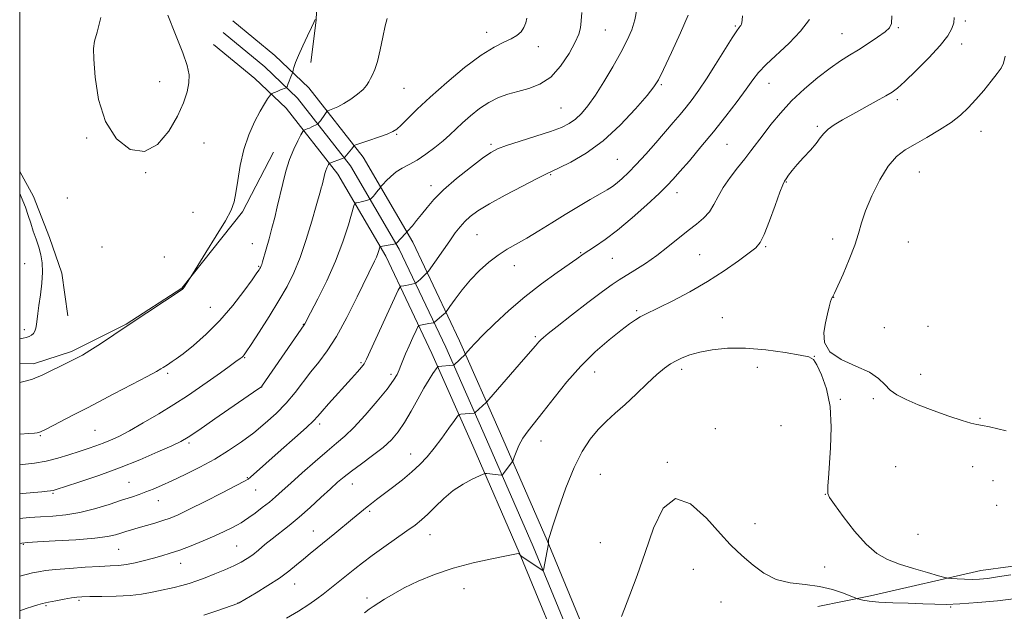
# Model space of a CAD drawing. Extents: x 2117300 to 2120200, y 324800 to 327700.
# Drawn here: x 2117500 to 2117839, y 326578 to 326782 of the extents above; entities that cross this region are included whole.
import ezdxf

# ---------------------------------------------------------------- set-up
doc = ezdxf.new("R2010")
doc.units = 0
doc.header["$MEASUREMENT"] = 0
for name, color, linetype, lineweight in [('DTM HARD BREAKLINE', 7, 'Continuous', 0), ('DTM SPOT ELEVATION', 2, 'Continuous', 13), ('GRID LINE', 7, 'Continuous', 0), ('INDEX CONTOUR', 41, 'Continuous', 13), ('INTERMEDIATE CONTOUR', 44, 'Continuous', 0)]:
    doc.layers.add(name, color=color, linetype=linetype, lineweight=lineweight)

msp = doc.modelspace()

# ---------------------------------------------------------------- linework, layer by layer
at = {"layer": 'DTM HARD BREAKLINE'}
for points in [[(2117500, 326886.052, 938.583), (2117505.49, 326886.26, 938.28), (2117520.91, 326885.6, 937.2), (2117542.9, 326882.29, 936.81), (2117562.23, 326873.95, 937.43), (2117579.67, 326860.2, 937.66), (2117589.79, 326846.4, 937.97), (2117596.05, 326832.96, 938.35), (2117600.39, 326818.35, 938.7), (2117602.43, 326802.95, 938.28), (2117602.52, 326791, 938.39), (2117602.19, 326782.14, 937.97), (2117600.37, 326767.48, 937.47)], [(2117699.9, 326558.76, 916.84), (2117681.84, 326602.62, 918.03), (2117665.75, 326639.55, 920.69), (2117651.61, 326671.52, 924.55), (2117635.45, 326705.57, 929.55), (2117618.38, 326734.86, 933.33), (2117599.64, 326758.82, 937.34), (2117587.98, 326769.92, 938.73), (2117573.49, 326781.88, 939.42)], [(2117695.05, 326556.76, 917.04), (2117677.01, 326600.57, 918.23), (2117660.94, 326637.44, 920.89), (2117646.84, 326669.33, 924.75), (2117630.8, 326703.12, 929.75), (2117614.02, 326731.91, 933.53), (2117595.74, 326755.28, 937.54), (2117584.49, 326765.99, 938.93), (2117570.15, 326777.83, 939.62)], [(2117690.2, 326554.76, 916.84), (2117672.18, 326598.52, 918.03), (2117656.13, 326635.33, 920.69), (2117642.07, 326667.14, 924.55), (2117626.15, 326700.67, 929.55), (2117609.66, 326728.96, 933.33), (2117591.84, 326751.74, 937.34), (2117581, 326762.06, 938.73), (2117566.81, 326773.78, 939.42)], [(2117587.49, 326736.56, 936.81), (2117576.85, 326716.06, 937.7), (2117555.84, 326689.7, 938.05), (2117536.67, 326677.23, 938.08), (2117517.85, 326667.85, 938.35), (2117504.78, 326663.52, 938.55), (2117500, 326663.792, 938.718)], [(2117500, 326729.968, 939.502), (2117504.75, 326721.32, 939.43), (2117510.25, 326707.1, 939.36), (2117514.57, 326694.8, 939.2), (2117516.61, 326680.17, 938.82)], [(2117775.13, 326579.91, 915.12), (2117793.22, 326583.51, 916.31), (2117831.3, 326592.26, 918.74), (2117851.71, 326595.1, 918.62), (2117872.13, 326595.25, 917.47), (2117893.33, 326594.24, 915.46), (2117912.2, 326595.92, 914.39), (2117923.74, 326598.7, 913.61), (2117936.4, 326607.66, 912.92)]]:
    msp.add_polyline3d(points, dxfattribs=at)
at = {"layer": 'DTM SPOT ELEVATION'}
for p in [(2117825.94, 326781.82, 919.67), (2117660.93, 326777.99, 934.58), (2117701.8, 326778.69, 931.09), (2117746.71, 326780.16, 926.16), (2117783.43, 326777.51, 922.86), (2117802.86, 326779.5, 921.85), (2117678.79, 326773.04, 933.46), (2117824.7, 326773.88, 919.45), (2117548.3, 326760.94, 940.62), (2117632.41, 326758.59, 935.14), (2117721.2, 326759.83, 927.8), (2117758.24, 326760.35, 923.23), (2117802.53, 326754.69, 919.67), (2117686.56, 326751.83, 931.04), (2117774.91, 326745.47, 920.23), (2117831.37, 326743.74, 917.25), (2117523.1, 326741.44, 939.88), (2117629.93, 326742.72, 933.85), (2117563.53, 326739.8, 939.38), (2117662.45, 326739.28, 930.28), (2117743.83, 326739.34, 923.05), (2117705.98, 326734.09, 926.98), (2117543.4, 326729.52, 939.96), (2117682.97, 326728.87, 927.88), (2117810.03, 326729.79, 917.07), (2117641.75, 326725.09, 930.51), (2117764.2, 326726.32, 919.91), (2117516.4, 326720.79, 939.34), (2117726.52, 326722.63, 923.38), (2117559.75, 326715.79, 939.03), (2117657.57, 326708.08, 927.01), (2117780.16, 326706.68, 918.46), (2117528.33, 326703.86, 939.08), (2117580.17, 326705.01, 936.82), (2117757.12, 326704.02, 919.83), (2117806.28, 326705.62, 917.12), (2117549.81, 326700.4, 939.14), (2117693.35, 326701.88, 924.12), (2117704.25, 326699.94, 923.08), (2117734.36, 326701.19, 920.98), (2117501.69, 326698.12, 940.93), (2117582.4, 326697.21, 936.13), (2117670.47, 326697.41, 925.28), (2117780.56, 326686.47, 917.98), (2117565.7, 326683.04, 936.97), (2117712.61, 326681.96, 920.25), (2117742.13, 326679.48, 918.76), (2117597.76, 326677.17, 932.06), (2117798.06, 326676.11, 917.57), (2117813.06, 326676.55, 916.49), (2117501.63, 326675.37, 940.45), (2117677.73, 326672.91, 922.25), (2117577.49, 326665.69, 933.9), (2117773.83, 326666.17, 918.03), (2117617.59, 326663.98, 928.22), (2117754.28, 326662.36, 917.38), (2117551.05, 326660.35, 935.73), (2117628.03, 326659.98, 926.38), (2117698.17, 326660.73, 919.24), (2117728.18, 326661.7, 917.61), (2117810.49, 326659.99, 917.41), (2117583.4, 326655.62, 931.99), (2117782.81, 326651.34, 918.15), (2117794.21, 326651.54, 918.26), (2117603.39, 326642.84, 927.61), (2117762.45, 326642.3, 916.56), (2117831.01, 326644.77, 917.83), (2117507.08, 326638.76, 935.87), (2117525.91, 326640.58, 935.04), (2117739.76, 326641.2, 916.43), (2117558.36, 326636.3, 931.71), (2117679.62, 326636.93, 919.35), (2117634.75, 326632.48, 922.73), (2117723.17, 326629.61, 916.06), (2117700.17, 326625.4, 916.95), (2117801.88, 326628.07, 919.29), (2117828.42, 326628.07, 919.23), (2117537.69, 326622.66, 930.93), (2117578.48, 326624.27, 928.1), (2117614.7, 326622.18, 923.27), (2117835.51, 326623.22, 919.39), (2117511.47, 326618.96, 931.83), (2117581.36, 326620.11, 927.2), (2117777.68, 326618.54, 917.96), (2117547.73, 326616.43, 929.26), (2117836.73, 326614.75, 919.71), (2117620.62, 326612.69, 921.76), (2117753.47, 326608.45, 916.43), (2117601.18, 326605.93, 922.78), (2117641.38, 326604.68, 919.25), (2117809.62, 326604.81, 919.53), (2117501.25, 326601.29, 927.86), (2117700.18, 326601.86, 916.5), (2117534.1, 326599.6, 927.07), (2117574.79, 326600.76, 924.98), (2117555.44, 326594.7, 925.26), (2117732.22, 326592.63, 915.46), (2117777.5, 326593.47, 916.65), (2117594.73, 326587.62, 921.29), (2117653.16, 326585.97, 917.15), (2117520.4, 326582, 923.75), (2117575.28, 326581.04, 922.02), (2117619.65, 326582.85, 918.49), (2117741.71, 326581.37, 915.34), (2117509.04, 326580.16, 923.82), (2117820.91, 326579.74, 915.88)]:
    msp.add_point(p, dxfattribs=at)
at = {"layer": 'GRID LINE', "flags": 128}
msp.add_lwpolyline([(2117500, 325000), (2120000, 325000), (2120000, 327500), (2117500, 327500), (2117500, 325000)], dxfattribs=at)
at = {"layer": 'INDEX CONTOUR', "flags": 128}
for points, elevation in [([(2117500, 326610.226), (2117503.307, 326610.513), (2117507.19, 326610.786), (2117511.377, 326611.071), (2117515.876, 326611.523), (2117520.711, 326612.331), (2117525.819, 326613.599), (2117530.79, 326615.099), (2117535.125, 326616.521), (2117538.481, 326617.634), (2117541.126, 326618.53), (2117543.482, 326619.383), (2117545.951, 326620.358), (2117548.854, 326621.602), (2117552.489, 326623.253), (2117557.025, 326625.403), (2117562.103, 326627.949), (2117567.231, 326630.737), (2117572.017, 326633.643), (2117576.459, 326636.656), (2117580.651, 326639.791), (2117584.658, 326643.062), (2117588.424, 326646.472), (2117591.863, 326650.019), (2117594.928, 326653.68), (2117600.391, 326660.837), (2117603.079, 326664.194), (2117605.95, 326668.006), (2117609.17, 326673.019), (2117612.782, 326679.61), (2117616.346, 326686.672), (2117622.341, 326698.951), (2117622.98, 326700.371), (2117623.441, 326701.594), (2117623.787, 326702.656), (2117624.015, 326703.438), (2117624.168, 326703.865), (2117624.434, 326704.059), (2117625.044, 326704.186), (2117629.629, 326705.007), (2117629.693, 326705.041), (2117629.853, 326705.198), (2117633.009, 326708.566), (2117633.662, 326709.333), (2117635.33, 326711.238), (2117636.805, 326712.977), (2117638.514, 326715.091), (2117640.396, 326717.498), (2117642.784, 326720.296), (2117646.109, 326723.629), (2117650.563, 326727.501), (2117655.367, 326731.361), (2117659.505, 326734.518), (2117662.33, 326736.504), (2117664.688, 326737.737), (2117667.798, 326738.857), (2117672.475, 326740.35), (2117677.933, 326742.076), (2117682.982, 326743.741), (2117686.72, 326745.145), (2117689.393, 326746.464), (2117691.533, 326747.969), (2117693.609, 326749.926), (2117695.848, 326752.592), (2117698.413, 326756.221), (2117701.375, 326760.899), (2117704.435, 326766.069), (2117707.202, 326771.007), (2117709.366, 326775.175), (2117710.943, 326778.789), (2117712.029, 326782.251), (2117712.715, 326785.843)], 930), ([(2117527.932, 326783.09), (2117526.65, 326777.983), (2117525.836, 326774.83), (2117525.494, 326772.332), (2117525.548, 326768.628), (2117526.005, 326762.424), (2117527.21, 326754.742), (2117529.585, 326747.179), (2117533.374, 326741.171), (2117538.07, 326737.499), (2117542.982, 326736.778), (2117547.501, 326739.276), (2117551.365, 326743.859), (2117554.397, 326749.035), (2117556.477, 326753.591), (2117557.722, 326757.382), (2117558.314, 326760.529)], 940), ([(2117558.314, 326760.529), (2117558.366, 326763.289), (2117557.727, 326766.445), (2117556.183, 326770.911), (2117553.707, 326777.157), (2117551.028, 326783.877)], 940), ([(2117591.919, 326575.876), (2117596.083, 326578.311), (2117599.66, 326580.58), (2117602.395, 326582.464), (2117604.551, 326584.087), (2117615.516, 326592.894), (2117618.183, 326594.981), (2117621.453, 326597.427), (2117625.462, 326600.305), (2117633.46, 326605.932), (2117636.286, 326607.974), (2117638.51, 326609.745), (2117640.674, 326611.734), (2117643.216, 326614.28), (2117646.157, 326617.12), (2117649.416, 326619.838), (2117652.841, 326622.087), (2117656.008, 326623.785), (2117658.422, 326624.926), (2117659.764, 326625.525), (2117660.429, 326625.727), (2117660.984, 326625.706), (2117666.004, 326625.141), (2117666.24, 326625.137), (2117666.433, 326625.279), (2117666.749, 326625.689), (2117669.754, 326629.746), (2117669.892, 326629.954), (2117670.064, 326630.369), (2117670.418, 326631.342), (2117671.08, 326633.111), (2117672.086, 326635.437), (2117673.448, 326637.961), (2117675.206, 326640.469), (2117680.448, 326646.997), (2117684.185, 326651.822), (2117688.561, 326657.317), (2117693.378, 326662.82), (2117698.393, 326667.754), (2117703.165, 326671.896), (2117707.206, 326675.111), (2117710.167, 326677.334), (2117712.256, 326678.78), (2117713.823, 326679.736), (2117715.27, 326680.505), (2117720.354, 326682.971), (2117725.106, 326685.333), (2117730.941, 326688.4), (2117737.08, 326691.928), (2117742.815, 326695.634), (2117747.713, 326699.087), (2117751.411, 326701.822), (2117753.729, 326703.634), (2117755.215, 326705.397), (2117756.599, 326708.245), (2117758.413, 326712.875), (2117760.381, 326718.214), (2117762.027, 326722.75), (2117763.019, 326725.379), (2117763.599, 326726.632), (2117764.15, 326727.45), (2117765.003, 326728.611), (2117766.27, 326730.246), (2117768.01, 326732.324), (2117770.202, 326734.767), (2117772.507, 326737.305), (2117774.508, 326739.625), (2117775.938, 326741.497), (2117777.143, 326743.05), (2117778.618, 326744.5), (2117780.772, 326746.04), (2117783.639, 326747.762), (2117787.173, 326749.734), (2117795.215, 326754.154), (2117798.508, 326755.984), (2117800.716, 326757.294), (2117802.574, 326758.698), (2117805.095, 326761), (2117808.941, 326764.712), (2117813.374, 326769.174), (2117817.301, 326773.432), (2117819.883, 326776.745), (2117821.281, 326779.234), (2117821.907, 326781.232), (2117822.106, 326783.095)], 920), ([(2117500, 326672.203), (2117501.161, 326672.395), (2117502.261, 326672.664), (2117503.239, 326673.002), (2117504.089, 326673.45), (2117504.761, 326674.049), (2117505.223, 326674.839), (2117505.526, 326675.862), (2117505.743, 326677.151), (2117506.202, 326680.902), (2117506.589, 326683.748), (2117507.127, 326687.389), (2117507.644, 326691.391), (2117507.917, 326695.191), (2117507.782, 326698.376), (2117507.287, 326701.126), (2117506.541, 326703.766), (2117505.644, 326706.545), (2117504.696, 326709.39), (2117503.787, 326712.152), (2117502.947, 326714.781), (2117501.953, 326717.642), (2117500.52, 326721.198), (2117500, 326722.343)], 940)]:
    msp.add_lwpolyline(points, dxfattribs=dict(at, elevation=elevation))
at = {"layer": 'INTERMEDIATE CONTOUR', "flags": 128}
for points, elevation in [([(2117500, 326618.73), (2117500.845, 326618.818), (2117507.607, 326619.42), (2117509.477, 326619.612), (2117510.665, 326619.761), (2117511.55, 326619.93), (2117512.955, 326620.341), (2117515.807, 326621.257), (2117520.747, 326622.866), (2117527.22, 326625.066), (2117534.377, 326627.68), (2117541.405, 326630.497), (2117547.636, 326633.176), (2117552.432, 326635.342), (2117555.524, 326636.833), (2117558.096, 326638.333), (2117561.696, 326640.741), (2117567.314, 326644.594), (2117582.088, 326654.797), (2117583.294, 326655.698), (2117583.707, 326656.17), (2117598.092, 326677.049), (2117598.268, 326677.373), (2117600.281, 326681.212), (2117602.756, 326685.967), (2117605.834, 326692.194), (2117608.89, 326699.044), (2117611.405, 326705.702), (2117613.282, 326711.483), (2117615.198, 326718.039), (2117615.529, 326718.902), (2117615.804, 326719.065), (2117616.255, 326719.145), (2117616.903, 326719.271), (2117617.721, 326719.451), (2117618.654, 326719.68), (2117620.658, 326720.222), (2117620.863, 326720.327), (2117621.053, 326720.511), (2117621.819, 326721.346), (2117622.372, 326721.991), (2117622.988, 326722.752), (2117624.312, 326724.453), (2117624.622, 326724.819), (2117625.222, 326725.504), (2117626.318, 326726.716), (2117627.863, 326728.24), (2117629.745, 326729.753), (2117631.882, 326731.038), (2117634.291, 326732.296), (2117637.015, 326733.835), (2117640.039, 326735.859), (2117643.107, 326738.171), (2117645.904, 326740.47), (2117648.232, 326742.546), (2117652.65, 326746.693), (2117655.402, 326749.133), (2117658.503, 326751.612), (2117661.746, 326753.785), (2117664.979, 326755.399), (2117668.271, 326756.575), (2117671.745, 326757.528), (2117675.47, 326758.522), (2117679.298, 326760.012), (2117683.027, 326762.506), (2117686.451, 326766.264), (2117689.34, 326770.576), (2117691.46, 326774.488), (2117692.675, 326777.324), (2117693.236, 326779.535), (2117693.492, 326781.852), (2117693.73, 326784.81)], 932), ([(2117500, 326601.611), (2117500.779, 326601.761), (2117502.659, 326601.949), (2117506.17, 326602.149), (2117512.177, 326602.475), (2117519.366, 326602.916), (2117525.882, 326603.433), (2117530.313, 326603.988), (2117533.044, 326604.558), (2117534.904, 326605.126), (2117536.621, 326605.685), (2117538.509, 326606.277), (2117540.779, 326606.955), (2117546.534, 326608.618), (2117549.37, 326609.484), (2117551.877, 326610.357), (2117554.667, 326611.537), (2117558.551, 326613.395), (2117563.96, 326616.114), (2117569.815, 326619.112), (2117574.657, 326621.615), (2117577.437, 326623.075), (2117578.73, 326623.836), (2117579.521, 326624.468), (2117590.132, 326633.855), (2117594.849, 326638.05), (2117598.817, 326641.637), (2117601.262, 326643.961), (2117602.773, 326645.565), (2117604.278, 326647.288), (2117606.477, 326649.757), (2117614.396, 326658.531), (2117616.392, 326660.779), (2117617.813, 326662.422), (2117618.681, 326663.561), (2117619.53, 326665.163), (2117630.502, 326688.988), (2117631.097, 326690.128), (2117631.376, 326690.321), (2117632.351, 326690.483), (2117633.137, 326690.628), (2117636.246, 326691.264), (2117636.46, 326691.348), (2117636.646, 326691.492), (2117637.411, 326692.161), (2117638.015, 326692.708), (2117640.017, 326694.593), (2117640.381, 326694.964), (2117640.862, 326695.596), (2117648.225, 326706.052), (2117650.127, 326708.713), (2117651.775, 326710.866), (2117653.396, 326712.699), (2117655.273, 326714.424), (2117657.911, 326716.331), (2117661.871, 326718.731), (2117667.382, 326721.767), (2117673.343, 326724.912), (2117678.322, 326727.472), (2117681.362, 326728.991), (2117685.912, 326731.151), (2117689.936, 326733.168), (2117695.205, 326736.256), (2117701.095, 326740.544), (2117706.981, 326745.95), (2117712.235, 326751.535), (2117716.228, 326756.145), (2117718.613, 326759.092), (2117720.164, 326761.551), (2117721.937, 326765.16), (2117724.666, 326770.987), (2117727.793, 326777.808), (2117730.442, 326783.826)], 928), ([(2117500, 326590.371), (2117502.257, 326590.913), (2117504.444, 326591.423), (2117506.503, 326591.856), (2117508.934, 326592.24), (2117512.364, 326592.622), (2117517.149, 326593.026), (2117522.526, 326593.405), (2117527.458, 326593.696), (2117531.187, 326593.869), (2117534.083, 326594.043), (2117536.796, 326594.375), (2117539.822, 326594.972), (2117543.036, 326595.749), (2117546.161, 326596.573), (2117549.027, 326597.36), (2117551.907, 326598.229), (2117555.185, 326599.346), (2117559.095, 326600.819), (2117563.279, 326602.503), (2117567.229, 326604.19), (2117570.527, 326605.706), (2117573.115, 326606.982), (2117575.023, 326607.988), (2117576.356, 326608.745), (2117577.52, 326609.499), (2117578.995, 326610.551), (2117581.112, 326612.108), (2117583.604, 326613.985), (2117586.052, 326615.906), (2117588.206, 326617.711), (2117590.47, 326619.726), (2117593.415, 326622.401), (2117597.383, 326625.982), (2117601.818, 326629.923), (2117605.936, 326633.478), (2117609.202, 326636.171), (2117612.062, 326638.608), (2117615.21, 326641.663), (2117619.092, 326645.902), (2117623.155, 326650.643), (2117626.6, 326654.893), (2117628.833, 326657.908), (2117630.09, 326659.938), (2117630.818, 326661.479), (2117631.414, 326662.986), (2117632.087, 326664.74), (2117632.998, 326666.983), (2117634.23, 326669.805), (2117635.541, 326672.705), (2117636.611, 326675.035), (2117637.228, 326676.326), (2117637.619, 326676.827), (2117638.12, 326676.968), (2117641.015, 326677.435), (2117642.6, 326677.73), (2117642.78, 326677.779), (2117642.969, 326677.902), (2117645.497, 326680.083), (2117646.738, 326681.217), (2117646.919, 326681.414), (2117647.322, 326681.964), (2117648.29, 326683.34), (2117650.074, 326685.845), (2117652.528, 326689.107), (2117655.419, 326692.587), (2117658.53, 326695.826), (2117661.729, 326698.683), (2117664.91, 326701.099), (2117668.021, 326703.083), (2117674.831, 326706.952), (2117678.936, 326709.443), (2117683.414, 326712.244), (2117688.037, 326715.113), (2117692.561, 326717.823), (2117696.676, 326720.227), (2117700.052, 326722.183), (2117702.489, 326723.632), (2117704.294, 326724.806), (2117705.901, 326726.01), (2117707.695, 326727.529), (2117709.861, 326729.576), (2117712.533, 326732.345), (2117715.755, 326735.909), (2117719.204, 326739.849), (2117725.234, 326746.833), (2117727.586, 326749.594), (2117729.71, 326752.163), (2117731.795, 326754.819), (2117734.056, 326757.929), (2117736.712, 326761.88), (2117739.848, 326766.818), (2117745.606, 326776.063), (2117747.205, 326778.502), (2117748.008, 326779.599), (2117748.372, 326780.021), (2117748.6, 326780.339), (2117748.761, 326780.737), (2117748.868, 326781.302), (2117748.955, 326782.167), (2117749.151, 326783.652)], 926), ([(2117500, 326628.712), (2117500.989, 326628.792), (2117505.074, 326629.3), (2117509.116, 326630.042), (2117513.125, 326631.045), (2117516.972, 326632.192), (2117520.488, 326633.324), (2117523.561, 326634.329), (2117526.285, 326635.25), (2117528.807, 326636.167), (2117531.318, 326637.194), (2117534.2, 326638.555), (2117537.877, 326640.503), (2117542.599, 326643.186), (2117547.901, 326646.333), (2117553.14, 326649.568), (2117557.811, 326652.587), (2117561.947, 326655.38), (2117565.716, 326658.007), (2117569.214, 326660.489), (2117572.247, 326662.665), (2117574.55, 326664.335), (2117575.953, 326665.369), (2117576.674, 326665.93), (2117577.03, 326666.254), (2117577.36, 326666.653), (2117578.105, 326667.748), (2117579.731, 326670.232), (2117582.512, 326674.521), (2117585.944, 326679.903), (2117589.338, 326685.387), (2117592.156, 326690.266), (2117594.503, 326694.976), (2117596.637, 326700.235), (2117598.741, 326706.448), (2117600.666, 326712.766), (2117602.185, 326718.024), (2117603.665, 326723.22), (2117603.96, 326724.299), (2117604.198, 326725.222), (2117604.893, 326728.163), (2117605.165, 326729.227), (2117605.48, 326730.24), (2117605.84, 326731.136), (2117606.192, 326731.863), (2117606.467, 326732.376), (2117606.647, 326732.66), (2117606.902, 326732.83), (2117607.449, 326733.031), (2117610.616, 326734.14), (2117611.28, 326734.388), (2117611.779, 326734.6), (2117611.865, 326734.655), (2117612.017, 326734.818), (2117614.372, 326737.659), (2117614.811, 326738.224), (2117615.17, 326738.738), (2117615.308, 326738.854), (2117615.907, 326739.083), (2117620.297, 326740.583), (2117623.669, 326741.756), (2117626.663, 326742.846), (2117628.623, 326743.68), (2117629.993, 326744.571), (2117631.493, 326745.956), (2117633.752, 326748.199), (2117637.039, 326751.402), (2117641.53, 326755.596), (2117647.22, 326760.652), (2117653.362, 326765.797), (2117659.029, 326770.094), (2117663.496, 326772.87), (2117666.848, 326774.504), (2117669.375, 326775.636), (2117671.326, 326776.803), (2117672.786, 326778.119), (2117673.8, 326779.597), (2117674.426, 326781.216), (2117674.768, 326782.843)], 934), ([(2117500, 326639.369), (2117503.128, 326639.511), (2117505.134, 326639.659), (2117506.032, 326639.774), (2117506.589, 326639.898), (2117507.416, 326640.248), (2117509.08, 326641.087), (2117518.511, 326645.978), (2117523.383, 326648.455), (2117527.008, 326650.322), (2117532.472, 326653.174), (2117538.637, 326656.413), (2117543.914, 326659.212), (2117547.12, 326660.947), (2117548.692, 326661.845), (2117549.471, 326662.341), (2117550.895, 326663.278), (2117552.583, 326664.343), (2117553.985, 326665.313), (2117556.332, 326667.081), (2117559.906, 326669.944), (2117564.318, 326673.809), (2117569.009, 326678.483), (2117573.458, 326683.668), (2117577.281, 326688.648), (2117580.128, 326692.603), (2117581.782, 326694.949), (2117582.538, 326696.044), (2117582.823, 326696.488), (2117582.995, 326696.786), (2117583.139, 326697.075), (2117583.269, 326697.394), (2117583.418, 326697.847), (2117583.682, 326698.741), (2117584.954, 326703.18), (2117585.928, 326706.643), (2117586.946, 326710.385), (2117587.895, 326714.063), (2117588.795, 326717.75), (2117590.666, 326725.784), (2117591.745, 326730.024), (2117593.002, 326734.062), (2117594.437, 326737.63), (2117595.839, 326740.527), (2117596.937, 326742.572), (2117597.553, 326743.671), (2117597.854, 326744.102), (2117598.102, 326744.234), (2117598.509, 326744.377), (2117599.1, 326744.6), (2117599.854, 326744.916), (2117600.724, 326745.315), (2117602.614, 326746.238), (2117602.803, 326746.37), (2117602.97, 326746.556), (2117603.247, 326746.89), (2117603.64, 326747.392), (2117604.125, 326748.06), (2117604.667, 326748.868), (2117605.589, 326750.313), (2117605.843, 326750.676), (2117606.156, 326750.885), (2117607.975, 326751.538), (2117609.66, 326752.25), (2117611.763, 326753.341), (2117614.148, 326754.843), (2117616.479, 326756.551), (2117618.376, 326758.205), (2117619.575, 326759.607), (2117620.293, 326760.824), (2117620.86, 326761.985), (2117621.548, 326763.277), (2117622.377, 326765.097), (2117623.297, 326767.901), (2117624.258, 326771.897), (2117625.188, 326776.311), (2117626.011, 326780.128), (2117626.635, 326782.668)], 936), ([(2117500, 326578.406), (2117502.21, 326579.188), (2117504.45, 326579.92), (2117506.23, 326580.451), (2117507.89, 326580.872), (2117509.888, 326581.308), (2117512.509, 326581.841), (2117515.353, 326582.396), (2117517.844, 326582.853), (2117519.655, 326583.128), (2117521.448, 326583.253), (2117524.13, 326583.289), (2117528.297, 326583.306), (2117533.279, 326583.388), (2117538.095, 326583.623), (2117541.989, 326584.07), (2117545.125, 326584.658), (2117547.893, 326585.289), (2117553.299, 326586.474), (2117555.907, 326587.104), (2117558.426, 326587.829), (2117561.033, 326588.705), (2117563.947, 326589.791), (2117567.28, 326591.111), (2117570.72, 326592.543), (2117573.842, 326593.93), (2117576.343, 326595.172), (2117578.399, 326596.382), (2117580.307, 326597.729), (2117582.321, 326599.343), (2117584.534, 326601.198), (2117586.995, 326603.228), (2117592.851, 326607.845), (2117596.314, 326610.706), (2117600.102, 326614.033), (2117603.842, 326617.444), (2117607.089, 326620.447), (2117609.576, 326622.717), (2117611.784, 326624.598), (2117614.381, 326626.599), (2117617.815, 326629.092), (2117621.657, 326631.907), (2117625.261, 326634.735), (2117628.146, 326637.384), (2117630.502, 326640.124), (2117632.682, 326643.339), (2117634.954, 326647.25), (2117637.226, 326651.413), (2117639.319, 326655.22), (2117641.078, 326658.181), (2117642.44, 326660.28), (2117643.871, 326662.314), (2117644.088, 326662.574), (2117644.212, 326662.619), (2117649.353, 326663.115), (2117649.588, 326663.165), (2117649.705, 326663.249), (2117653.488, 326666.84), (2117653.813, 326667.187), (2117655.316, 326668.9), (2117657.037, 326670.762), (2117659.764, 326673.572), (2117663.668, 326677.418), (2117668.535, 326681.944), (2117674.059, 326686.686), (2117679.855, 326691.197), (2117685.247, 326695.108), (2117692.025, 326699.851), (2117694.179, 326701.388), (2117696.172, 326702.647), (2117698.473, 326704.126), (2117701.775, 326706.426), (2117706.037, 326709.707), (2117711.079, 326713.956), (2117716.158, 326718.471), (2117720.394, 326722.376), (2117723.213, 326725.101), (2117725.278, 326727.294), (2117727.564, 326729.906), (2117730.809, 326733.662), (2117734.819, 326738.379), (2117739.165, 326743.644), (2117743.436, 326749.036), (2117747.294, 326754.092), (2117750.418, 326758.341), (2117752.677, 326761.504), (2117754.69, 326764.094), (2117757.264, 326766.819), (2117765.169, 326774.14), (2117769.146, 326778.281), (2117772.216, 326782.345)], 924), ([(2117500, 326657.087), (2117502.295, 326657.67), (2117504.398, 326658.32), (2117505.993, 326658.921), (2117507.497, 326659.601), (2117517.531, 326664.44), (2117519.619, 326665.487), (2117521.605, 326666.593), (2117524.167, 326668.169), (2117527.824, 326670.525), (2117532.454, 326673.564), (2117537.777, 326677.089), (2117555.983, 326689.218), (2117556.242, 326689.422), (2117556.359, 326689.568), (2117556.644, 326690.051), (2117559.528, 326694.559), (2117564.18, 326701.977), (2117567.737, 326707.727), (2117570.881, 326712.961), (2117572.863, 326716.614), (2117573.922, 326719.418), (2117574.547, 326722.543), (2117575.167, 326726.863), (2117576.011, 326732.052), (2117577.254, 326737.484), (2117578.983, 326742.596), (2117580.952, 326747.08), (2117582.826, 326750.693), (2117584.333, 326753.268), (2117585.435, 326754.942), (2117586.155, 326755.928), (2117586.547, 326756.435), (2117586.778, 326756.664), (2117587.042, 326756.809), (2117587.502, 326757.03), (2117588.159, 326757.331), (2117588.978, 326757.681), (2117589.901, 326758.045), (2117591.862, 326758.78), (2117592.033, 326758.922), (2117592.138, 326759.177), (2117592.535, 326760.298), (2117592.847, 326761.112), (2117593.218, 326762.021), (2117594.044, 326763.962), (2117594.147, 326764.289), (2117594.279, 326764.825), (2117594.541, 326765.834), (2117595.081, 326767.493), (2117596.061, 326769.962), (2117597.544, 326773.245), (2117599.194, 326776.715), (2117600.577, 326779.59), (2117601.371, 326781.291), (2117601.831, 326782.34)], 938), ([(2117563.444, 326576.917), (2117568.291, 326578.521), (2117575.175, 326580.885), (2117575.399, 326580.976), (2117575.618, 326581.1), (2117581.512, 326584.606), (2117585.553, 326587.091), (2117589.532, 326589.693), (2117592.792, 326592.074), (2117595.442, 326594.223), (2117597.774, 326596.21), (2117600.069, 326598.126), (2117602.528, 326600.129), (2117608.561, 326605.013), (2117614.733, 326610.055), (2117619.813, 326614.247), (2117621.245, 326615.377), (2117623.017, 326616.739), (2117628.463, 326620.874), (2117631.895, 326623.554), (2117635.18, 326626.279), (2117637.958, 326628.859), (2117640.412, 326631.488), (2117642.85, 326634.462), (2117645.464, 326637.916), (2117647.948, 326641.329), (2117649.865, 326644.021), (2117650.94, 326645.504), (2117651.494, 326646.064), (2117652.001, 326646.179), (2117656.607, 326646.583), (2117656.82, 326646.618), (2117657.011, 326646.735), (2117660.734, 326650.193), (2117660.98, 326650.445), (2117661.677, 326651.24), (2117673.681, 326665.077), (2117677.802, 326669.783), (2117678.968, 326671.203), (2117679.616, 326671.907), (2117680.489, 326672.707), (2117682.155, 326674.057), (2117685.282, 326676.505), (2117690.193, 326680.322), (2117695.846, 326684.685), (2117700.856, 326688.499), (2117704.232, 326690.974), (2117706.58, 326692.55), (2117711.965, 326695.86), (2117715.64, 326698.224), (2117719.568, 326700.952), (2117723.426, 326703.904), (2117730.377, 326709.531), (2117733.271, 326711.794), (2117735.716, 326713.847), (2117737.699, 326715.997), (2117739.27, 326718.488), (2117740.747, 326721.327), (2117742.513, 326724.462), (2117744.822, 326727.809), (2117747.417, 326731.16), (2117749.912, 326734.278), (2117752.042, 326737.025), (2117756.221, 326742.62), (2117758.905, 326746.128), (2117762.172, 326750.085), (2117766.058, 326754.275), (2117770.509, 326758.466), (2117775.114, 326762.355), (2117779.372, 326765.623), (2117782.933, 326768.079), (2117786.058, 326770.038), (2117789.156, 326771.945), (2117792.485, 326774.108), (2117795.69, 326776.292), (2117798.262, 326778.129), (2117799.82, 326779.463), (2117800.498, 326780.994), (2117800.56, 326783.634)], 922), ([(2117840.006, 326640.513), (2117837.123, 326641.145), (2117834.274, 326641.803), (2117831.815, 326642.341), (2117829.898, 326642.695), (2117827.858, 326643.132), (2117824.826, 326644.003), (2117820.25, 326645.538), (2117814.849, 326647.486), (2117809.661, 326649.473), (2117805.508, 326651.224), (2117802.375, 326652.847), (2117800.036, 326654.545), (2117798.161, 326656.47), (2117796.043, 326658.557), (2117792.874, 326660.689), (2117788.225, 326662.807), (2117783.179, 326665.08), (2117779.195, 326667.737), (2117777.346, 326670.912), (2117777.152, 326674.363), (2117777.742, 326677.753), (2117778.394, 326680.773), (2117778.953, 326683.248), (2117779.412, 326685.029), (2117779.766, 326686.042), (2117780.032, 326686.504), (2117780.224, 326686.708), (2117780.413, 326687.004), (2117780.874, 326688.002), (2117783.769, 326694.485), (2117785.939, 326699.552), (2117787.849, 326704.484), (2117789.108, 326708.518), (2117790.123, 326712.185), (2117791.5, 326716.339), (2117793.68, 326721.519), (2117796.433, 326727.007), (2117799.361, 326731.774), (2117802.192, 326735.081), (2117805.151, 326737.373), (2117808.586, 326739.387), (2117812.691, 326741.704), (2117817.034, 326744.27), (2117821.029, 326746.874), (2117824.253, 326749.376), (2117826.949, 326751.926), (2117829.523, 326754.739), (2117832.247, 326757.914), (2117834.857, 326761.073), (2117836.956, 326763.714), (2117838.271, 326765.567), (2117839.038, 326767.273), (2117839.62, 326769.698)], 918), ([(2117618.825, 326577.703), (2117620.46, 326578.898), (2117621.857, 326579.836), (2117625.698, 326582.338), (2117628.693, 326584.174), (2117632.551, 326586.295), (2117637.335, 326588.59), (2117642.975, 326590.898), (2117649.369, 326593.047), (2117656.255, 326594.885), (2117662.742, 326596.339), (2117667.775, 326597.356), (2117670.618, 326597.912), (2117671.789, 326598.106), (2117672.117, 326598.067), (2117672.294, 326597.913), (2117672.442, 326597.72), (2117672.551, 326597.552), (2117672.658, 326597.424), (2117673.019, 326597.159), (2117680.11, 326592.375), (2117680.463, 326592.212), (2117680.547, 326592.361), (2117682.281, 326601.5), (2117682.281, 326601.631), (2117682.212, 326602.331), (2117682.212, 326602.485), (2117682.227, 326602.648), (2117682.312, 326602.998), (2117682.729, 326604.349), (2117683.797, 326607.677), (2117685.717, 326613.528), (2117688.251, 326620.752), (2117691.053, 326627.772), (2117693.837, 326633.345), (2117696.586, 326637.577), (2117699.352, 326640.906), (2117702.198, 326643.762), (2117705.252, 326646.528), (2117708.654, 326649.575), (2117712.446, 326653.117), (2117716.262, 326656.737), (2117719.633, 326659.86), (2117722.235, 326662.065), (2117724.309, 326663.549), (2117726.238, 326664.661), (2117728.385, 326665.692), (2117731.019, 326666.681), (2117734.391, 326667.611), (2117738.703, 326668.429), (2117743.977, 326668.958), (2117750.187, 326668.988), (2117757.117, 326668.407), (2117763.785, 326667.492), (2117769.022, 326666.619), (2117772.034, 326665.984), (2117773.557, 326665.075), (2117774.701, 326663.202), (2117776.297, 326659.822), (2117778.033, 326654.974), (2117779.319, 326648.846), (2117779.725, 326641.767), (2117779.499, 326634.642), (2117778.732, 326624.186), (2117778.559, 326621.442), (2117778.481, 326619.824), (2117778.543, 326618.794), (2117779.158, 326617.512), (2117780.823, 326615.062), (2117783.842, 326610.89), (2117787.718, 326605.895), (2117791.758, 326601.336), (2117795.464, 326598.17), (2117799.132, 326596.1), (2117803.262, 326594.523), (2117808.101, 326592.973), (2117812.915, 326591.539), (2117816.724, 326590.444), (2117818.876, 326589.843), (2117820.033, 326589.598), (2117821.188, 326589.5), (2117823.099, 326589.383), (2117825.584, 326589.269), (2117828.228, 326589.225), (2117830.767, 326589.312), (2117833.544, 326589.574), (2117837.05, 326590.048), (2117841.582, 326590.749)], 918), ([(2117707.442, 326576.459), (2117708.444, 326579.111), (2117710.294, 326583.928), (2117712.776, 326590.582), (2117715.571, 326598.521), (2117718.481, 326606.918), (2117721.811, 326613.841), (2117725.989, 326617.085), (2117731.207, 326615.267), (2117736.712, 326610.296), (2117741.518, 326604.905), (2117744.931, 326601.2), (2117747.446, 326598.791), (2117749.852, 326596.662), (2117752.806, 326594.072), (2117756.431, 326591.38), (2117760.715, 326589.224), (2117765.585, 326588.035), (2117770.711, 326587.428), (2117775.705, 326586.813), (2117780.19, 326585.763), (2117783.88, 326584.504), (2117786.505, 326583.428), (2117787.947, 326582.818), (2117788.695, 326582.54), (2117789.39, 326582.357), (2117790.622, 326582.083), (2117792.767, 326581.744), (2117796.152, 326581.415), (2117800.89, 326581.158), (2117806.256, 326580.959), (2117811.313, 326580.786), (2117815.45, 326580.633), (2117819.36, 326580.586), (2117824.06, 326580.755), (2117830.217, 326581.211), (2117837.067, 326581.86), (2117843.495, 326582.569)], 916)]:
    msp.add_lwpolyline(points, dxfattribs=dict(at, elevation=elevation))

doc.saveas('drawing.dxf')
